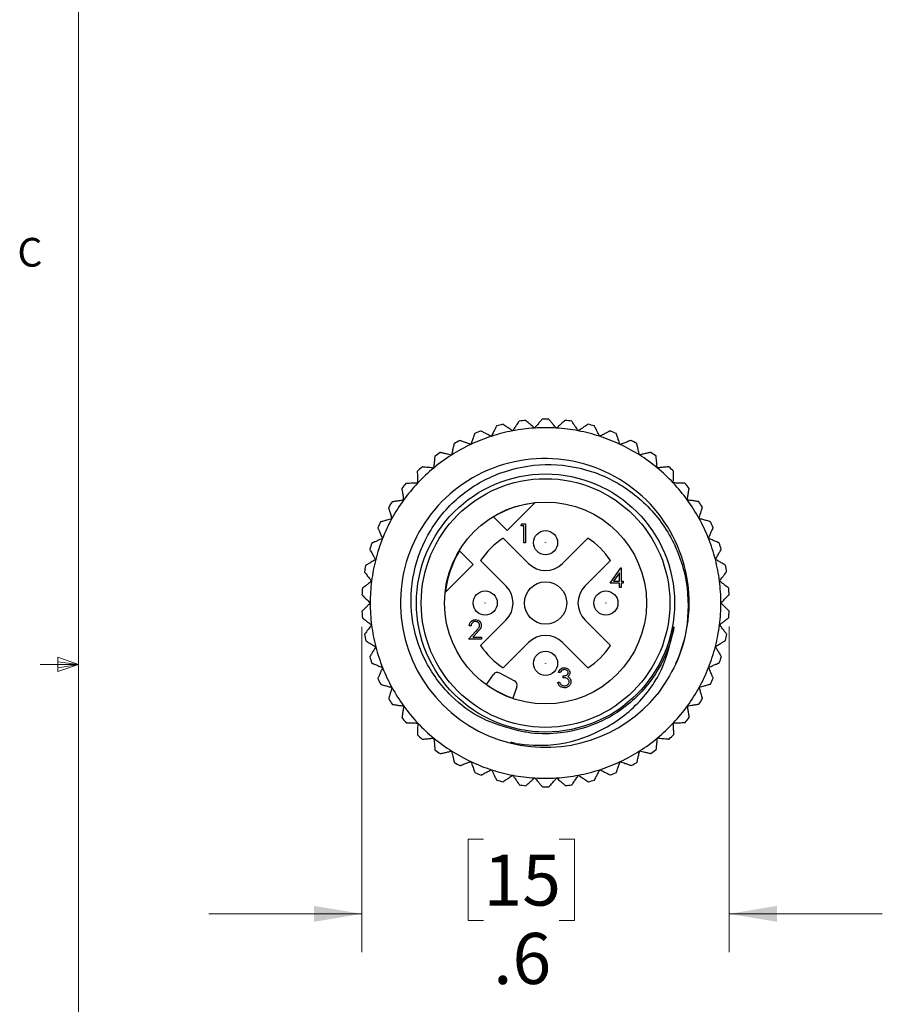
# Model space of a CAD drawing. Units: inches. Extents: x 0.4 to 16.6, y 0.2 to 10.8.
# Drawn here: x 0.4 to 3.3, y 4.4 to 7.6 of the extents above; entities that cross this region are included whole.
import ezdxf

# ---------------------------------------------------------------- set-up
doc = ezdxf.new("R2010")
doc.units = ezdxf.units.IN
doc.header["$MEASUREMENT"] = 0
doc.styles.add('SLDTEXTSTYLE0', font='TXT', dxfattribs={"width": 0.75})
doc.dimstyles.new('SLDDIMSTYLE2', dxfattribs={"dimtxt": 0.166667, "dimasz": 0.156, "dimexe": 0, "dimexo": 0.0625, "dimgap": 0.041667, "dimtad": 0, "dimtih": 1, "dimtoh": 1, "dimdec": 1, "dimlfac": 0.5, "dimrnd": 1e-09, "dimzin": 12, "dimdsep": 46, "dimtxsty": 'SLDTEXTSTYLE0', "dimsah": 1, "dimcen": 0.09, "dimadec": 0, "dimazin": 3, "dimtfac": 1, "dimtdec": 1, "dimtmove": 0, "dimatfit": 0, "dimfxl": 0, "dimfrac": 2, "dimtolj": 1, "dimtzin": 12, "dimarcsym": 0})

# ---------------------------------------------------------------- blocks, each defined once
blk = doc.blocks.new('_D_3')
at = {"color": 7, "linetype": 'Continuous', "lineweight": 18}
for p, q in [((1.552, 5.6407), (1.552, 4.5779)), ((2.7508, 5.6415), (2.7508, 4.5779)), ((1.9494, 4.9465), (1.8987, 4.9465)), ((1.8987, 4.9465), (1.8987, 4.6816)), ((2.1957, 4.9465), (2.2464, 4.9465)), ((2.2464, 4.9465), (2.2464, 4.6816)), ((1.552, 4.7029), (1.052, 4.7029)), ((2.7508, 4.7029), (3.2508, 4.7029)), ((1.8987, 4.6816), (1.9494, 4.6816)), ((2.2464, 4.6816), (2.1957, 4.6816))]:
    blk.add_line(p, q, dxfattribs=at)
for points in [[(1.552, 4.7029), (1.396, 4.7289), (1.396, 4.6769)], [(2.7508, 4.7029), (2.9068, 4.6769), (2.9068, 4.7289)]]:
    blk.add_solid(points, dxfattribs=at)
at = {"color": 7, "linetype": 'Continuous', "lineweight": 18, "char_height": 0.16667, "attachment_point": 1, "style": 'SLDTEXTSTYLE0'}
for s, insert in [('15', (1.9494, 4.8965)), ('.6', (1.9803, 4.6405))]:
    blk.add_mtext(s, dxfattribs=dict(at, insert=insert))

msp = doc.modelspace()

# ---------------------------------------------------------------- linework, layer by layer
at = {"color": 7, "linetype": 'Continuous', "lineweight": 18}
for p, q in [((0.6263, 10.6421), (0.6263, 0.3921)), ((0.5591, 5.5411), (0.5591, 5.4945)), ((0.6263, 5.5171), (0.5591, 5.5411)), ((0.6263, 5.5171), (0.5013, 5.5171)), ((0.6263, 5.5171), (0.5591, 5.5261)), ((0.6263, 5.5171), (0.5591, 5.5068)), ((0.6263, 5.5171), (0.5591, 5.4945))]:
    msp.add_line(p, q, dxfattribs=at)
at = {"color": 7, "linetype": 'Continuous', "lineweight": 25}
for p, q in [((2.1163, 6.0449), (2.0261, 5.9547)), ((2.0261, 5.9547), (1.9814, 5.9994)), ((2.0711, 5.9702), (2.0748, 5.9766)), ((2.0808, 5.9702), (2.0711, 5.9702)), ((2.0748, 5.9766), (2.0864, 5.9766)), ((2.0808, 5.9141), (2.0808, 5.9702)), ((2.0864, 5.9766), (2.0864, 5.9141)), ((2.0962, 5.8467), (2.0131, 5.9299)), ((2.2897, 5.9299), (2.2065, 5.8467)), ((1.87, 5.8881), (1.9148, 5.8433)), ((2.0864, 5.9141), (2.0808, 5.9141)), ((1.9395, 5.8564), (2.0227, 5.7732)), ((2.2801, 5.7732), (2.3632, 5.8564)), ((1.9148, 5.8433), (1.8245, 5.7531)), ((2.3628, 5.7829), (2.3969, 5.8326)), ((2.3969, 5.8326), (2.3981, 5.8326)), ((2.3981, 5.8326), (2.3981, 5.7893)), ((2.3925, 5.8165), (2.3738, 5.7893)), ((2.3738, 5.7893), (2.3925, 5.7893)), ((2.3925, 5.7893), (2.3925, 5.8165)), ((2.3981, 5.7893), (2.4053, 5.7893)), ((2.4053, 5.7893), (2.4053, 5.7829)), ((2.3925, 5.7829), (2.3628, 5.7829)), ((2.3925, 5.7685), (2.3925, 5.7829)), ((2.3981, 5.7685), (2.3925, 5.7685)), ((2.4053, 5.7829), (2.3981, 5.7829)), ((2.3981, 5.7829), (2.3981, 5.7685)), ((2.0227, 5.6629), (1.9395, 5.5797)), ((2.3632, 5.5797), (2.2801, 5.6629)), ((1.9081, 5.6431), (1.9025, 5.6431)), ((1.9001, 5.5998), (1.9243, 5.6257)), ((1.9425, 5.5998), (1.9001, 5.5998)), ((1.9291, 5.6229), (1.9135, 5.6063)), ((1.9135, 5.6063), (1.9425, 5.6063)), ((1.9425, 5.6063), (1.9425, 5.5998)), ((2.0131, 5.5062), (2.0962, 5.5894)), ((2.2065, 5.5894), (2.2897, 5.5062)), ((1.9583, 5.452), (1.9812, 5.4846)), ((2.0013, 5.4895), (2.0502, 5.4641)), ((2.1998, 5.4908), (2.1942, 5.4908)), ((2.2094, 5.474), (2.2094, 5.4804)), ((2.0578, 5.4447), (2.0442, 5.4073)), ((2.1918, 5.4595), (2.1974, 5.4595)), ((2.0368, 5.2645), (2.0517, 5.2602))]:
    msp.add_line(p, q, dxfattribs=at)
for centre, radius in [((2.1514, 5.718), 0.4214), ((2.1514, 5.718), 0.406), ((2.1514, 5.718), 0.3297), ((2.1514, 5.915), 0.0394), ((2.1514, 5.915), 0.000236), ((1.9544, 5.718), 0.0394), ((2.1514, 5.718), 0.069), ((2.3484, 5.718), 0.0394), ((1.9544, 5.718), 0.000236), ((2.3484, 5.718), 0.000236), ((2.1514, 5.521), 0.0394), ((2.1514, 5.521), 0.000236)]:
    msp.add_circle(centre, radius, dxfattribs=at)
for centre, radius, start, end in [((2.1514, 5.718), 0.6, 96.2085, 98.2591), ((2.1514, 5.718), 0.6, 89.0085, 91.0591), ((2.1514, 5.718), 0.6, 81.8085, 83.8591), ((2.1514, 5.718), 0.6, 110.6085, 112.6591), ((2.1514, 5.718), 0.5724, 100.8338, 108.0338), ((2.1514, 5.718), 0.6, 103.4085, 105.4591), ((2.1514, 5.718), 0.5724, 93.6338, 100.8338), ((2.1514, 5.718), 0.5724, 86.4338, 93.6338), ((2.1514, 5.718), 0.5724, 79.2338, 86.4338), ((2.1514, 5.718), 0.5724, 72.0338, 79.2338), ((2.1514, 5.718), 0.6, 74.6085, 76.6591), ((2.1514, 5.718), 0.6, 67.4085, 69.4591), ((2.1514, 5.718), 0.6, 117.8085, 119.8591), ((2.1514, 5.718), 0.5724, 108.0338, 115.2338), ((2.1514, 5.718), 0.5724, 64.8338, 72.0338), ((2.1514, 5.718), 0.6, 60.2085, 62.2591), ((2.1514, 5.718), 0.6, 125.0085, 127.0591), ((2.1514, 5.718), 0.5724, 115.2338, 122.4338), ((2.1514, 5.718), 0.5724, 57.6338, 64.8338), ((2.1514, 5.718), 0.6, 53.0085, 55.0591), ((2.1491, 5.7186), 0.4713, 335.0741, 256.0095), ((2.1514, 5.718), 0.5724, 122.4338, 129.6338), ((2.1514, 5.718), 0.5724, 50.4338, 57.6338), ((2.1514, 5.718), 0.6, 132.2085, 134.2591), ((2.1514, 5.718), 0.5724, 129.6338, 136.8338), ((2.1514, 5.718), 0.5724, 43.2338, 50.4338), ((2.1514, 5.718), 0.6, 45.8085, 47.8591), ((2.1514, 5.718), 0.5724, 136.8338, 144.0338), ((2.1514, 5.718), 0.5724, 36.0338, 43.2338), ((2.1514, 5.718), 0.6, 139.4085, 141.4591), ((2.1514, 5.718), 0.6, 38.6085, 40.6591), ((2.1514, 5.718), 0.6, 146.6085, 148.6591), ((2.1514, 5.718), 0.5724, 144.0338, 151.2338), ((2.1514, 5.718), 0.5724, 28.8338, 36.0338), ((2.1514, 5.718), 0.6, 31.4085, 33.4591), ((2.1514, 5.718), 0.3287, 96.1182, 121.1417), ((2.1514, 5.718), 0.6, 153.8085, 155.8591), ((2.1514, 5.718), 0.5724, 151.2338, 158.4338), ((2.1514, 5.718), 0.5724, 21.6338, 28.8338), ((2.1514, 5.718), 0.6, 24.2085, 26.2591), ((2.1514, 5.718), 0.5724, 158.4338, 165.6338), ((2.1514, 5.718), 0.253, 123.1393, 146.8607), ((2.1514, 5.718), 0.253, 33.1393, 56.8607), ((2.1514, 5.718), 0.5724, 14.4338, 21.6338), ((2.1514, 5.718), 0.6, 161.0085, 163.0591), ((2.1514, 5.718), 0.3287, 148.8583, 173.8818), ((2.1514, 5.718), 0.6, 17.0085, 19.0591), ((2.1514, 5.718), 0.5724, 165.6338, 172.8338), ((2.1514, 5.718), 0.5724, 7.2338, 14.4338), ((2.1514, 5.718), 0.6, 168.2085, 170.2591), ((2.1514, 5.9019), 0.078, 225, 315), ((2.1514, 5.718), 0.6, 9.8085, 11.8591), ((2.1514, 5.718), 0.5724, 172.8338, 180.0338), ((2.1514, 5.718), 0.5724, 0.0338, 7.2338), ((2.1514, 5.718), 0.6, 175.4085, 177.4591), ((1.9675, 5.718), 0.078, 315, 45), ((2.3352, 5.718), 0.078, 135, 225), ((2.1514, 5.718), 0.6, 2.6085, 4.6591), ((2.1514, 5.718), 0.5724, 180.0338, 187.2338), ((2.1514, 5.718), 0.5724, 352.8338, 0.0338), ((2.1514, 5.718), 0.6, 355.4085, 357.4591), ((2.1514, 5.718), 0.6, 182.6085, 184.6591), ((2.1514, 5.718), 0.5724, 187.2338, 194.4338), ((2.1514, 5.718), 0.5724, 345.6338, 352.8338), ((2.1514, 5.718), 0.6, 189.8085, 191.8591), ((2.1514, 5.5342), 0.078, 45, 135), ((2.1514, 5.718), 0.6, 348.2085, 350.2591), ((2.1514, 5.718), 0.5724, 194.4338, 201.6338), ((2.1514, 5.718), 0.253, 213.1393, 236.8607), ((2.1514, 5.718), 0.253, 303.1393, 326.8607), ((2.1514, 5.718), 0.5724, 338.4338, 345.6338), ((2.1514, 5.718), 0.6, 197.0085, 199.0591), ((2.1514, 5.718), 0.6, 341.0085, 343.0591), ((2.1514, 5.718), 0.5724, 201.6338, 208.8338), ((2.1514, 5.718), 0.5724, 331.2338, 338.4338), ((2.1514, 5.718), 0.6, 204.2085, 206.2591), ((1.9941, 5.4755), 0.0157, 62.5, 145), ((2.1514, 5.718), 0.6, 333.8085, 335.8591), ((2.1514, 5.718), 0.5724, 208.8338, 216.0338), ((2.1514, 5.718), 0.3287, 234.0367, 250.9633), ((2.043, 5.4501), 0.0157, 340, 62.5), ((2.1514, 5.718), 0.5724, 324.0338, 331.2338), ((2.1514, 5.718), 0.6, 211.4085, 213.4591), ((2.1514, 5.718), 0.4714, 255.7251, 320.671), ((2.1514, 5.718), 0.6, 326.6085, 328.6591), ((2.1514, 5.718), 0.5724, 216.0338, 223.2338), ((2.1514, 5.718), 0.5724, 316.8338, 324.0338), ((2.1514, 5.718), 0.6, 218.6085, 220.6591), ((2.1514, 5.718), 0.6, 319.4085, 321.4591), ((2.1514, 5.718), 0.5724, 223.2338, 230.4338), ((2.1514, 5.718), 0.5724, 309.6338, 316.8338), ((2.1514, 5.718), 0.6, 225.8085, 227.8591), ((2.1514, 5.718), 0.5724, 230.4338, 237.6338), ((2.1514, 5.718), 0.5724, 302.4338, 309.6338), ((2.1514, 5.718), 0.6, 312.2085, 314.2591), ((2.1514, 5.718), 0.6, 233.0085, 235.0591), ((2.1514, 5.718), 0.5724, 237.6338, 244.8338), ((2.1514, 5.718), 0.5724, 295.2338, 302.4338), ((2.1514, 5.718), 0.6, 305.0085, 307.0591), ((2.1514, 5.718), 0.6, 240.2085, 242.2591), ((2.1514, 5.718), 0.5724, 244.8338, 252.0338), ((2.1514, 5.718), 0.5724, 288.0338, 295.2338), ((2.1514, 5.718), 0.6, 297.8085, 299.8591), ((2.1514, 5.718), 0.6, 247.4085, 249.4591), ((2.1514, 5.718), 0.5724, 252.0338, 259.2338), ((2.1514, 5.718), 0.5724, 259.2338, 266.4338), ((2.1514, 5.718), 0.5724, 266.4338, 273.6338), ((2.1514, 5.718), 0.5724, 273.6338, 280.8338), ((2.1514, 5.718), 0.5724, 280.8338, 288.0338), ((2.1514, 5.718), 0.6, 290.6085, 292.6591), ((2.1514, 5.718), 0.6, 254.6085, 256.6591), ((2.1514, 5.718), 0.6, 261.8085, 263.8591), ((2.1514, 5.718), 0.6, 269.0085, 271.0591), ((2.1514, 5.718), 0.6, 276.2085, 278.2591), ((2.1514, 5.718), 0.6, 283.4085, 285.4591)]:
    msp.add_arc(centre, radius, start, end, dxfattribs=at)
for points, knots in [([(2.0652, 6.3118), (2.065, 6.3116), (2.0647, 6.3111), (2.0622, 6.3074), (2.0577, 6.3008), (2.0512, 6.2912), (2.0462, 6.2839), (2.0438, 6.2803)], [0, 0, 0, 0, 0.144583, 0.288895, 0.485052, 0.750296, 1, 1, 1, 1]), ([(2.1151, 6.2893), (2.1107, 6.2932), (2.1033, 6.2998), (2.0945, 6.3075), (2.0894, 6.312), (2.0869, 6.3142), (2.0866, 6.3144), (2.0865, 6.3145)], [0, 0, 0, 0, 0.337427, 0.571306, 0.75081, 0.897165, 1, 1, 1, 1]), ([(2.1403, 6.3179), (2.1401, 6.3177), (2.1397, 6.3173), (2.1368, 6.314), (2.1315, 6.308), (2.1238, 6.2993), (2.118, 6.2926), (2.1151, 6.2893)], [0, 0, 0, 0, 0.144583, 0.288895, 0.485052, 0.750296, 1, 1, 1, 1]), ([(2.187, 6.2894), (2.1831, 6.2938), (2.1765, 6.3012), (2.1688, 6.31), (2.1643, 6.3151), (2.1621, 6.3176), (2.1619, 6.3179), (2.1618, 6.318)], [0, 0, 0, 0, 0.337427, 0.571306, 0.75081, 0.897165, 1, 1, 1, 1]), ([(2.2156, 6.3146), (2.2154, 6.3144), (2.2149, 6.3141), (2.2116, 6.3111), (2.2056, 6.3058), (2.1969, 6.2981), (2.1902, 6.2922), (2.187, 6.2894)], [0, 0, 0, 0, 0.144583, 0.288895, 0.485052, 0.750296, 1, 1, 1, 1]), ([(2.2583, 6.2804), (2.255, 6.2853), (2.2494, 6.2935), (2.2429, 6.3031), (2.239, 6.3088), (2.2371, 6.3115), (2.2369, 6.3118), (2.2369, 6.3119)], [0, 0, 0, 0, 0.3374266, 0.5713056, 0.7508097, 0.8971651, 1, 1, 1, 1]), ([(1.9202, 6.2717), (1.9201, 6.2715), (1.92, 6.271), (1.9184, 6.2667), (1.9157, 6.2592), (1.9118, 6.2483), (1.9088, 6.2399), (1.9073, 6.2359)], [0, 0, 0, 0, 0.144583, 0.288895, 0.485052, 0.750296, 1, 1, 1, 1]), ([(1.9742, 6.2624), (1.9689, 6.265), (1.9601, 6.2695), (1.9497, 6.2748), (1.9436, 6.2779), (1.9406, 6.2794), (1.9403, 6.2796), (1.9402, 6.2797)], [0, 0, 0, 0, 0.337427, 0.571306, 0.75081, 0.897165, 1, 1, 1, 1]), ([(1.9915, 6.2963), (1.9913, 6.2961), (1.9911, 6.2956), (1.989, 6.2916), (1.9854, 6.2845), (1.9802, 6.2742), (1.9761, 6.2662), (1.9742, 6.2624)], [0, 0, 0, 0, 0.144583, 0.288895, 0.485052, 0.750296, 1, 1, 1, 1]), ([(2.0438, 6.2803), (2.0389, 6.2836), (2.0307, 6.2892), (2.021, 6.2957), (2.0154, 6.2996), (2.0126, 6.3014), (2.0124, 6.3016), (2.0122, 6.3017)], [0, 0, 0, 0, 0.3374266, 0.5713056, 0.7508097, 0.8971651, 1, 1, 1, 1]), ([(2.2898, 6.3019), (2.2896, 6.3017), (2.2891, 6.3014), (2.2854, 6.2989), (2.2788, 6.2944), (2.2692, 6.2879), (2.2619, 6.2828), (2.2583, 6.2804)], [0, 0, 0, 0, 0.144583, 0.288895, 0.485052, 0.750296, 1, 1, 1, 1]), ([(2.328, 6.2626), (2.3253, 6.2678), (2.3208, 6.2766), (2.3155, 6.2871), (2.3124, 6.2931), (2.3108, 6.2961), (2.3107, 6.2964), (2.3106, 6.2965)], [0, 0, 0, 0, 0.3374266, 0.5713056, 0.7508097, 0.8971651, 1, 1, 1, 1]), ([(2.3619, 6.2799), (2.3617, 6.2798), (2.3612, 6.2795), (2.3572, 6.2775), (2.3501, 6.2739), (2.3397, 6.2686), (2.3318, 6.2645), (2.328, 6.2626)], [0, 0, 0, 0, 0.144583, 0.288895, 0.485052, 0.750296, 1, 1, 1, 1]), ([(2.3948, 6.2362), (2.3928, 6.2417), (2.3895, 6.251), (2.3855, 6.262), (2.3832, 6.2684), (2.382, 6.2716), (2.3819, 6.2719), (2.3819, 6.272)], [0, 0, 0, 0, 0.337427, 0.571306, 0.75081, 0.897165, 1, 1, 1, 1]), ([(1.8527, 6.2384), (1.8526, 6.2381), (1.8525, 6.2376), (1.8515, 6.2332), (1.8498, 6.2254), (1.8472, 6.2141), (1.8453, 6.2054), (1.8444, 6.2012)], [0, 0, 0, 0, 0.1445828, 0.2888946, 0.4850521, 0.7502964, 1, 1, 1, 1]), ([(1.9073, 6.2359), (1.9018, 6.2378), (1.8925, 6.2412), (1.8815, 6.2452), (1.8751, 6.2475), (1.8719, 6.2486), (1.8716, 6.2487), (1.8715, 6.2488)], [0, 0, 0, 0, 0.337427, 0.571306, 0.75081, 0.897165, 1, 1, 1, 1]), ([(2.4307, 6.2491), (2.4304, 6.249), (2.4299, 6.2488), (2.4257, 6.2473), (2.4182, 6.2446), (2.4072, 6.2406), (2.3989, 6.2376), (2.3948, 6.2362)], [0, 0, 0, 0, 0.144583, 0.288895, 0.485052, 0.750296, 1, 1, 1, 1]), ([(2.4578, 6.2016), (2.4565, 6.2073), (2.4544, 6.217), (2.4518, 6.2284), (2.4503, 6.235), (2.4496, 6.2383), (2.4495, 6.2386), (2.4495, 6.2388)], [0, 0, 0, 0, 0.3374266, 0.5713056, 0.7508097, 0.8971651, 1, 1, 1, 1]), ([(1.8444, 6.2012), (1.8386, 6.2025), (1.829, 6.2046), (1.8175, 6.2072), (1.8109, 6.2087), (1.8076, 6.2094), (1.8073, 6.2095), (1.8072, 6.2095)], [0, 0, 0, 0, 0.3374266, 0.5713056, 0.7508097, 0.8971651, 1, 1, 1, 1]), ([(2.495, 6.2099), (2.4948, 6.2098), (2.4942, 6.2097), (2.4898, 6.2087), (2.482, 6.207), (2.4707, 6.2045), (2.462, 6.2025), (2.4578, 6.2016)], [0, 0, 0, 0, 0.144583, 0.288895, 0.485052, 0.750296, 1, 1, 1, 1]), ([(1.7898, 6.1969), (1.7898, 6.1966), (1.7897, 6.196), (1.7893, 6.1916), (1.7886, 6.1836), (1.7875, 6.1721), (1.7866, 6.1632), (1.7862, 6.1589)], [0, 0, 0, 0, 0.144583, 0.288895, 0.485052, 0.750296, 1, 1, 1, 1]), ([(2.516, 6.1593), (2.5155, 6.1652), (2.5145, 6.175), (2.5134, 6.1867), (2.5128, 6.1935), (2.5124, 6.1968), (2.5124, 6.1971), (2.5124, 6.1973)], [0, 0, 0, 0, 0.337427, 0.571306, 0.75081, 0.897165, 1, 1, 1, 1]), ([(2.063, 5.3002), (2.0226, 5.3116), (1.9417, 5.3344), (1.8339, 5.415), (1.7505, 5.5286), (1.7079, 5.6708), (1.7142, 5.8198), (1.7693, 5.9596), (1.8683, 6.074), (2.0002, 6.1499), (2.1506, 6.1788), (2.3032, 6.1561), (2.4404, 6.0839), (2.5473, 5.9702), (2.6112, 5.8264), (2.6234, 5.6694), (2.5891, 5.5273), (2.5379, 5.4516), (2.516, 5.4193)], [0, 0, 0, 0, 0.0538963, 0.10777, 0.1704362, 0.2331026, 0.2957518, 0.3597096, 0.4236676, 0.4875961, 0.5526948, 0.6179444, 0.6831721, 0.7493914, 0.8159326, 0.8824585, 0.9497999, 1, 1, 1, 1]), ([(1.7326, 6.1478), (1.7326, 6.1475), (1.7327, 6.1469), (1.7328, 6.1425), (1.7331, 6.1345), (1.7334, 6.1229), (1.7337, 6.114), (1.7339, 6.1097)], [0, 0, 0, 0, 0.144583, 0.288895, 0.485052, 0.750296, 1, 1, 1, 1]), ([(1.7862, 6.1589), (1.7804, 6.1595), (1.7705, 6.1604), (1.7589, 6.1615), (1.7521, 6.1621), (1.7488, 6.1624), (1.7484, 6.1625), (1.7483, 6.1625)], [0, 0, 0, 0, 0.337427, 0.571306, 0.75081, 0.897165, 1, 1, 1, 1]), ([(2.554, 6.1629), (2.5537, 6.1629), (2.5531, 6.1629), (2.5487, 6.1624), (2.5407, 6.1617), (2.5292, 6.1606), (2.5203, 6.1597), (2.516, 6.1593)], [0, 0, 0, 0, 0.144583, 0.288895, 0.485052, 0.750296, 1, 1, 1, 1]), ([(2.5684, 6.1102), (2.5686, 6.116), (2.5689, 6.1259), (2.5693, 6.1376), (2.5695, 6.1444), (2.5696, 6.1478), (2.5696, 6.1481), (2.5696, 6.1483)], [0, 0, 0, 0, 0.337427, 0.571306, 0.75081, 0.897165, 1, 1, 1, 1]), ([(1.7339, 6.1097), (1.728, 6.1095), (1.7181, 6.1092), (1.7064, 6.1088), (1.6996, 6.1086), (1.6962, 6.1085), (1.6959, 6.1085), (1.6958, 6.1084)], [0, 0, 0, 0, 0.337427, 0.571306, 0.75081, 0.897165, 1, 1, 1, 1]), ([(2.6065, 6.109), (2.6063, 6.109), (2.6057, 6.109), (2.6012, 6.1091), (2.5933, 6.1094), (2.5817, 6.1098), (2.5728, 6.11), (2.5684, 6.1102)], [0, 0, 0, 0, 0.144583, 0.288895, 0.485052, 0.750296, 1, 1, 1, 1]), ([(1.6821, 6.0919), (1.6821, 6.0916), (1.6822, 6.0911), (1.6829, 6.0867), (1.6842, 6.0788), (1.686, 6.0673), (1.6874, 6.0585), (1.6881, 6.0542)], [0, 0, 0, 0, 0.144583, 0.288895, 0.485052, 0.750296, 1, 1, 1, 1]), ([(2.6143, 6.0548), (2.6152, 6.0606), (2.6168, 6.0704), (2.6186, 6.0819), (2.6196, 6.0887), (2.6202, 6.092), (2.6202, 6.0923), (2.6202, 6.0924)], [0, 0, 0, 0, 0.337427, 0.571306, 0.75081, 0.897165, 1, 1, 1, 1]), ([(1.6881, 6.0542), (1.6823, 6.0533), (1.6725, 6.0518), (1.6609, 6.0499), (1.6542, 6.0489), (1.6509, 6.0483), (1.6506, 6.0483), (1.6504, 6.0483)], [0, 0, 0, 0, 0.3374266, 0.5713056, 0.7508097, 0.8971651, 1, 1, 1, 1]), ([(2.6519, 6.0489), (2.6517, 6.0489), (2.6511, 6.049), (2.6467, 6.0497), (2.6388, 6.0509), (2.6274, 6.0527), (2.6186, 6.0541), (2.6143, 6.0548)], [0, 0, 0, 0, 0.144583, 0.288895, 0.485052, 0.750296, 1, 1, 1, 1]), ([(1.6389, 6.0301), (1.639, 6.0299), (1.6392, 6.0293), (1.6404, 6.025), (1.6426, 6.0174), (1.6459, 6.0062), (1.6484, 5.9977), (1.6496, 5.9935)], [0, 0, 0, 0, 0.144583, 0.288895, 0.485052, 0.750296, 1, 1, 1, 1]), ([(2.6529, 5.9941), (2.6545, 5.9997), (2.6572, 6.0093), (2.6605, 6.0205), (2.6624, 6.0271), (2.6633, 6.0303), (2.6634, 6.0306), (2.6635, 6.0307)], [0, 0, 0, 0, 0.337427, 0.571306, 0.75081, 0.897165, 1, 1, 1, 1]), ([(1.6496, 5.9935), (1.644, 5.9919), (1.6344, 5.9891), (1.6232, 5.9858), (1.6166, 5.9839), (1.6134, 5.983), (1.6131, 5.9829), (1.613, 5.9829)], [0, 0, 0, 0, 0.337427, 0.571306, 0.75081, 0.897165, 1, 1, 1, 1]), ([(2.6895, 5.9835), (2.6892, 5.9836), (2.6887, 5.9837), (2.6844, 5.985), (2.6767, 5.9872), (2.6656, 5.9904), (2.657, 5.9929), (2.6529, 5.9941)], [0, 0, 0, 0, 0.144583, 0.288895, 0.485052, 0.750296, 1, 1, 1, 1]), ([(1.6039, 5.9634), (1.604, 5.9632), (1.6042, 5.9627), (1.606, 5.9586), (1.6091, 5.9512), (1.6138, 5.9406), (1.6173, 5.9324), (1.619, 5.9285)], [0, 0, 0, 0, 0.144583, 0.288895, 0.485052, 0.750296, 1, 1, 1, 1]), ([(2.6835, 5.9291), (2.6858, 5.9345), (2.6898, 5.9436), (2.6944, 5.9543), (2.6971, 5.9606), (2.6984, 5.9636), (2.6986, 5.964), (2.6986, 5.9641)], [0, 0, 0, 0, 0.337427, 0.571306, 0.75081, 0.897165, 1, 1, 1, 1]), ([(1.619, 5.9285), (1.6136, 5.9261), (1.6045, 5.9222), (1.5938, 5.9175), (1.5875, 5.9148), (1.5845, 5.9135), (1.5842, 5.9134), (1.584, 5.9133)], [0, 0, 0, 0, 0.337427, 0.571306, 0.75081, 0.897165, 1, 1, 1, 1]), ([(2.7185, 5.914), (2.7182, 5.9141), (2.7177, 5.9143), (2.7136, 5.9161), (2.7063, 5.9192), (2.6956, 5.9238), (2.6875, 5.9274), (2.6835, 5.9291)], [0, 0, 0, 0, 0.144583, 0.288895, 0.485052, 0.750296, 1, 1, 1, 1]), ([(1.5774, 5.8929), (1.5776, 5.8926), (1.5778, 5.8922), (1.5801, 5.8883), (1.5842, 5.8814), (1.5901, 5.8715), (1.5946, 5.8638), (1.5968, 5.8601)], [0, 0, 0, 0, 0.1445828, 0.2888946, 0.4850521, 0.7502964, 1, 1, 1, 1]), ([(2.7058, 5.8607), (2.7087, 5.8658), (2.7138, 5.8743), (2.7197, 5.8844), (2.7232, 5.8903), (2.7249, 5.8931), (2.7251, 5.8934), (2.7251, 5.8936)], [0, 0, 0, 0, 0.337427, 0.571306, 0.75081, 0.897165, 1, 1, 1, 1]), ([(1.5968, 5.8601), (1.5918, 5.8571), (1.5833, 5.852), (1.5732, 5.8461), (1.5673, 5.8426), (1.5645, 5.8409), (1.5642, 5.8407), (1.564, 5.8407)], [0, 0, 0, 0, 0.337427, 0.571306, 0.75081, 0.897165, 1, 1, 1, 1]), ([(2.7386, 5.8414), (2.7383, 5.8415), (2.7379, 5.8418), (2.734, 5.8441), (2.7271, 5.8481), (2.7171, 5.854), (2.7095, 5.8585), (2.7058, 5.8607)], [0, 0, 0, 0, 0.144583, 0.288895, 0.485052, 0.750296, 1, 1, 1, 1]), ([(2.7193, 5.7901), (2.7229, 5.7948), (2.7289, 5.8026), (2.7361, 5.8119), (2.7403, 5.8173), (2.7423, 5.8199), (2.7425, 5.8202), (2.7426, 5.8203)], [0, 0, 0, 0, 0.337427, 0.571306, 0.75081, 0.897165, 1, 1, 1, 1]), ([(1.5834, 5.7895), (1.5788, 5.7859), (1.5709, 5.7798), (1.5617, 5.7726), (1.5563, 5.7684), (1.5537, 5.7664), (1.5534, 5.7662), (1.5533, 5.7661)], [0, 0, 0, 0, 0.337427, 0.571306, 0.75081, 0.897165, 1, 1, 1, 1]), ([(1.56, 5.8196), (1.5602, 5.8193), (1.5605, 5.8189), (1.5633, 5.8154), (1.5682, 5.8091), (1.5753, 5.7999), (1.5808, 5.7929), (1.5834, 5.7895)], [0, 0, 0, 0, 0.144583, 0.288895, 0.485052, 0.750296, 1, 1, 1, 1]), ([(2.7494, 5.7668), (2.7492, 5.767), (2.7487, 5.7673), (2.7452, 5.77), (2.7389, 5.7749), (2.7297, 5.782), (2.7227, 5.7875), (2.7193, 5.7901)], [0, 0, 0, 0, 0.144583, 0.288895, 0.485052, 0.750296, 1, 1, 1, 1]), ([(1.552, 5.7446), (1.5522, 5.7445), (1.5526, 5.7441), (1.5557, 5.7409), (1.5614, 5.7353), (1.5696, 5.7271), (1.5759, 5.7208), (1.5789, 5.7177)], [0, 0, 0, 0, 0.144583, 0.288895, 0.485052, 0.750296, 1, 1, 1, 1]), ([(2.7238, 5.7184), (2.728, 5.7225), (2.735, 5.7296), (2.7432, 5.7378), (2.7481, 5.7427), (2.7504, 5.745), (2.7507, 5.7453), (2.7508, 5.7454)], [0, 0, 0, 0, 0.337427, 0.571306, 0.75081, 0.897165, 1, 1, 1, 1]), ([(1.5789, 5.7177), (1.5779, 5.7167), (1.5759, 5.7147), (1.5728, 5.7116), (1.5698, 5.7085), (1.5671, 5.7058), (1.5648, 5.7035), (1.5629, 5.7016), (1.561, 5.6997), (1.5594, 5.6981), (1.558, 5.6967), (1.5568, 5.6955), (1.5557, 5.6944), (1.5548, 5.6935), (1.5538, 5.6925), (1.553, 5.6918), (1.5524, 5.6912), (1.5521, 5.6908), (1.552, 5.6908), (1.552, 5.6907)], [0, 0, 0, 0, 0.082921, 0.166377, 0.251659, 0.33765, 0.39528, 0.453199, 0.512138, 0.571493, 0.615692, 0.660128, 0.705402, 0.751014, 0.787014, 0.860121, 0.897356, 0.94825, 1, 1, 1, 1]), ([(2.7508, 5.6915), (2.7506, 5.6916), (2.7502, 5.692), (2.747, 5.6952), (2.7414, 5.7008), (2.7332, 5.709), (2.7269, 5.7153), (2.7238, 5.7184)], [0, 0, 0, 0, 0.144583, 0.288895, 0.485052, 0.750296, 1, 1, 1, 1]), ([(1.5534, 5.6693), (1.5534, 5.6693), (1.5534, 5.6693), (1.5538, 5.669), (1.5544, 5.6685), (1.5552, 5.6679), (1.5562, 5.6671), (1.5575, 5.6661), (1.5591, 5.6649), (1.5611, 5.6633), (1.5635, 5.6614), (1.5657, 5.6598), (1.5681, 5.6579), (1.5707, 5.6559), (1.5733, 5.6539), (1.5758, 5.6519), (1.5784, 5.65), (1.5809, 5.648), (1.5826, 5.6466), (1.5835, 5.646)], [0, 0, 0, 0, 0.035455, 0.107779, 0.144727, 0.180247, 0.252375, 0.289011, 0.337204, 0.435297, 0.485205, 0.550382, 0.616061, 0.683127, 0.750596, 0.812335, 0.874326, 0.937048, 1, 1, 1, 1]), ([(1.9025, 5.6431), (1.9028, 5.6462), (1.9036, 5.6522), (1.9089, 5.6592), (1.9157, 5.6633), (1.9205, 5.6637), (1.9229, 5.6639)], [0, 0, 0, 0, 0.280029, 0.559515, 0.779668, 1, 1, 1, 1]), ([(1.9229, 5.6639), (1.9256, 5.6637), (1.9312, 5.6632), (1.9374, 5.6581), (1.9411, 5.6519), (1.9415, 5.6475), (1.9417, 5.6454)], [0, 0, 0, 0, 0.27989, 0.559224, 0.779582, 1, 1, 1, 1]), ([(2.7194, 5.6466), (2.724, 5.6502), (2.7318, 5.6563), (2.7411, 5.6635), (2.7464, 5.6677), (2.7491, 5.6697), (2.7493, 5.6699), (2.7495, 5.67)], [0, 0, 0, 0, 0.337427, 0.571306, 0.75081, 0.897165, 1, 1, 1, 1]), ([(1.5835, 5.646), (1.5799, 5.6413), (1.5738, 5.6335), (1.5667, 5.6242), (1.5625, 5.6188), (1.5604, 5.6162), (1.5602, 5.6159), (1.5602, 5.6158)], [0, 0, 0, 0, 0.337427, 0.571306, 0.75081, 0.897165, 1, 1, 1, 1]), ([(1.9226, 5.6575), (1.9204, 5.6573), (1.9162, 5.6569), (1.9113, 5.653), (1.9087, 5.6481), (1.9083, 5.6448), (1.9081, 5.6431)], [0, 0, 0, 0, 0.279699, 0.558847, 0.779176, 1, 1, 1, 1]), ([(1.9361, 5.6449), (1.9359, 5.6468), (1.9353, 5.6507), (1.9315, 5.6548), (1.9271, 5.6572), (1.9241, 5.6574), (1.9226, 5.6575)], [0, 0, 0, 0, 0.279126, 0.558978, 0.77935, 1, 1, 1, 1]), ([(1.9243, 5.6257), (1.9261, 5.6276), (1.9291, 5.6307), (1.9329, 5.6353), (1.9356, 5.6398), (1.936, 5.6432), (1.9361, 5.6449)], [0, 0, 0, 0, 0.340542, 0.56085, 0.780599, 1, 1, 1, 1]), ([(1.9417, 5.6454), (1.9414, 5.6424), (1.9407, 5.6374), (1.9367, 5.6317), (1.9331, 5.6272), (1.9304, 5.6244), (1.9291, 5.6229)], [0, 0, 0, 0, 0.33837, 0.558748, 0.779361, 1, 1, 1, 1]), ([(2.0351, 5.2612), (2.0764, 5.2565), (2.1693, 5.2459), (2.313, 5.2843), (2.4437, 5.3701), (2.5385, 5.4941), (2.5602, 5.5921), (2.5707, 5.6398)], [0, 0, 0, 0, 0.169292, 0.380804, 0.59233, 0.801855, 1, 1, 1, 1]), ([(2.5707, 5.6398), (2.568, 5.6269), (2.5551, 5.5674), (2.5171, 5.4894), (2.4406, 5.3978), (2.3417, 5.3267), (2.217, 5.2906), (2.1223, 5.2895), (2.0769, 5.2977), (2.063, 5.3002)], [0, 0, 0, 0, 0.058155, 0.269344, 0.373801, 0.584988, 0.796266, 0.937683, 1, 1, 1, 1]), ([(2.7427, 5.6165), (2.7426, 5.6168), (2.7422, 5.6172), (2.7395, 5.6207), (2.7346, 5.627), (2.7275, 5.6362), (2.722, 5.6432), (2.7194, 5.6466)], [0, 0, 0, 0, 0.144583, 0.288895, 0.485052, 0.750296, 1, 1, 1, 1]), ([(2.7059, 5.576), (2.711, 5.579), (2.7195, 5.5841), (2.7296, 5.59), (2.7354, 5.5935), (2.7383, 5.5952), (2.7386, 5.5954), (2.7387, 5.5954)], [0, 0, 0, 0, 0.337427, 0.571306, 0.75081, 0.897165, 1, 1, 1, 1]), ([(1.5642, 5.5947), (1.5644, 5.5946), (1.5649, 5.5943), (1.5688, 5.592), (1.5756, 5.588), (1.5856, 5.5821), (1.5933, 5.5776), (1.597, 5.5754)], [0, 0, 0, 0, 0.144583, 0.288895, 0.485052, 0.750296, 1, 1, 1, 1]), ([(1.597, 5.5754), (1.594, 5.5703), (1.589, 5.5618), (1.583, 5.5517), (1.5796, 5.5458), (1.5779, 5.543), (1.5777, 5.5427), (1.5776, 5.5425)], [0, 0, 0, 0, 0.337427, 0.571306, 0.75081, 0.897165, 1, 1, 1, 1]), ([(2.7253, 5.5432), (2.7252, 5.5435), (2.7249, 5.5439), (2.7226, 5.5478), (2.7186, 5.5547), (2.7127, 5.5646), (2.7081, 5.5723), (2.7059, 5.576)], [0, 0, 0, 0, 0.144583, 0.288895, 0.485052, 0.750296, 1, 1, 1, 1]), ([(1.5843, 5.5221), (1.5845, 5.522), (1.585, 5.5218), (1.5891, 5.52), (1.5965, 5.5169), (1.6071, 5.5123), (1.6153, 5.5087), (1.6193, 5.507)], [0, 0, 0, 0, 0.144583, 0.288895, 0.485052, 0.750296, 1, 1, 1, 1]), ([(1.6193, 5.507), (1.6169, 5.5016), (1.613, 5.4925), (1.6084, 5.4818), (1.6057, 5.4755), (1.6043, 5.4725), (1.6042, 5.4721), (1.6041, 5.472)], [0, 0, 0, 0, 0.3374266, 0.5713056, 0.7508097, 0.8971651, 1, 1, 1, 1]), ([(2.1942, 5.4908), (2.1949, 5.4932), (2.1963, 5.498), (2.2011, 5.5033), (2.2069, 5.5064), (2.2108, 5.5067), (2.2128, 5.5068)], [0, 0, 0, 0, 0.280288, 0.55968, 0.779747, 1, 1, 1, 1]), ([(2.2129, 5.5004), (2.2112, 5.5003), (2.208, 5.5), (2.2028, 5.4969), (2.2009, 5.4931), (2.1998, 5.4908)], [0, 0, 0, 0, 0.280636, 0.560364, 1, 1, 1, 1]), ([(2.2128, 5.5068), (2.2153, 5.5065), (2.2204, 5.506), (2.2264, 5.502), (2.2303, 5.4965), (2.2308, 5.4926), (2.231, 5.4906)], [0, 0, 0, 0, 0.280085, 0.5598683, 0.7800992, 1, 1, 1, 1]), ([(2.2254, 5.4906), (2.2251, 5.4922), (2.2245, 5.4955), (2.2197, 5.4996), (2.2155, 5.5001), (2.2129, 5.5004)], [0, 0, 0, 0, 0.278859, 0.5600742, 1, 1, 1, 1]), ([(2.6837, 5.5076), (2.6891, 5.51), (2.6982, 5.5139), (2.709, 5.5186), (2.7152, 5.5213), (2.7183, 5.5226), (2.7186, 5.5227), (2.7187, 5.5228)], [0, 0, 0, 0, 0.337427, 0.571306, 0.75081, 0.897165, 1, 1, 1, 1]), ([(2.6989, 5.4727), (2.6988, 5.4729), (2.6986, 5.4734), (2.6968, 5.4775), (2.6936, 5.4849), (2.689, 5.4955), (2.6855, 5.5037), (2.6837, 5.5076)], [0, 0, 0, 0, 0.144583, 0.288895, 0.485052, 0.750296, 1, 1, 1, 1]), ([(2.2094, 5.4804), (2.2129, 5.4807), (2.2182, 5.4812), (2.2234, 5.4849), (2.2252, 5.488), (2.2254, 5.4897), (2.2254, 5.4906)], [0, 0, 0, 0, 0.499418, 0.749016, 0.874544, 1, 1, 1, 1]), ([(2.2286, 5.4607), (2.2286, 5.4618), (2.2284, 5.464), (2.2264, 5.468), (2.2206, 5.4733), (2.2139, 5.4737), (2.2094, 5.474)], [0, 0, 0, 0, 0.125587, 0.2511907, 0.500605, 1, 1, 1, 1]), ([(2.231, 5.4906), (2.2309, 5.4891), (2.2307, 5.4862), (2.2285, 5.4815), (2.2255, 5.4791), (2.2237, 5.4777)], [0, 0, 0, 0, 0.280508, 0.560792, 1, 1, 1, 1]), ([(2.2237, 5.4777), (2.2252, 5.477), (2.2278, 5.4756), (2.2297, 5.4734), (2.2305, 5.4724)], [0, 0, 0, 0, 0.559795, 1, 1, 1, 1]), ([(2.2305, 5.4724), (2.2317, 5.4705), (2.2339, 5.4671), (2.2341, 5.463), (2.2343, 5.4613)], [0, 0, 0, 0, 0.559419, 1, 1, 1, 1]), ([(1.6133, 5.4526), (1.6136, 5.4525), (1.6141, 5.4524), (1.6184, 5.4511), (1.6261, 5.4489), (1.6372, 5.4457), (1.6458, 5.4432), (1.6499, 5.442)], [0, 0, 0, 0, 0.144583, 0.288895, 0.485052, 0.750296, 1, 1, 1, 1]), ([(1.6499, 5.442), (1.6483, 5.4364), (1.6455, 5.4268), (1.6423, 5.4156), (1.6404, 5.409), (1.6394, 5.4058), (1.6393, 5.4055), (1.6393, 5.4054)], [0, 0, 0, 0, 0.337427, 0.571306, 0.75081, 0.897165, 1, 1, 1, 1]), ([(2.2126, 5.4411), (2.2098, 5.4414), (2.204, 5.4419), (2.1973, 5.4467), (2.1933, 5.453), (2.1923, 5.4574), (2.1918, 5.4595)], [0, 0, 0, 0, 0.279886, 0.558979, 0.779263, 1, 1, 1, 1]), ([(2.1974, 5.4595), (2.198, 5.4577), (2.199, 5.4545), (2.2013, 5.452), (2.2023, 5.4509)], [0, 0, 0, 0, 0.560694, 1, 1, 1, 1]), ([(2.2023, 5.4509), (2.2041, 5.4498), (2.2073, 5.4478), (2.2111, 5.4476), (2.2127, 5.4475)], [0, 0, 0, 0, 0.558748, 1, 1, 1, 1]), ([(2.2343, 5.4613), (2.2338, 5.4582), (2.2329, 5.4521), (2.227, 5.4453), (2.2199, 5.4417), (2.2151, 5.4413), (2.2126, 5.4411)], [0, 0, 0, 0, 0.279304, 0.558838, 0.779277, 1, 1, 1, 1]), ([(2.2127, 5.4475), (2.2149, 5.4477), (2.2192, 5.448), (2.2245, 5.4512), (2.228, 5.4557), (2.2284, 5.459), (2.2286, 5.4607)], [0, 0, 0, 0, 0.280599, 0.560151, 0.780303, 1, 1, 1, 1]), ([(2.6532, 5.4426), (2.6588, 5.4442), (2.6683, 5.447), (2.6796, 5.4503), (2.6861, 5.4522), (2.6893, 5.4531), (2.6896, 5.4532), (2.6898, 5.4532)], [0, 0, 0, 0, 0.337427, 0.571306, 0.75081, 0.897165, 1, 1, 1, 1]), ([(2.6638, 5.406), (2.6638, 5.4062), (2.6636, 5.4068), (2.6624, 5.4111), (2.6601, 5.4187), (2.6569, 5.4299), (2.6544, 5.4384), (2.6532, 5.4426)], [0, 0, 0, 0, 0.1445828, 0.2888946, 0.4850521, 0.7502964, 1, 1, 1, 1]), ([(1.6508, 5.3872), (1.6511, 5.3872), (1.6516, 5.3871), (1.6561, 5.3864), (1.6639, 5.3852), (1.6754, 5.3834), (1.6842, 5.382), (1.6885, 5.3813)], [0, 0, 0, 0, 0.144583, 0.288895, 0.485052, 0.750296, 1, 1, 1, 1]), ([(1.6885, 5.3813), (1.6876, 5.3755), (1.686, 5.3657), (1.6842, 5.3542), (1.6831, 5.3474), (1.6826, 5.3441), (1.6825, 5.3438), (1.6825, 5.3437)], [0, 0, 0, 0, 0.337427, 0.571306, 0.75081, 0.897165, 1, 1, 1, 1]), ([(2.6147, 5.3819), (2.6205, 5.3828), (2.6303, 5.3843), (2.6418, 5.3862), (2.6486, 5.3872), (2.6519, 5.3878), (2.6522, 5.3878), (2.6523, 5.3878)], [0, 0, 0, 0, 0.337427, 0.571306, 0.75081, 0.897165, 1, 1, 1, 1]), ([(2.6207, 5.3442), (2.6206, 5.3445), (2.6205, 5.345), (2.6198, 5.3494), (2.6186, 5.3573), (2.6168, 5.3688), (2.6154, 5.3776), (2.6147, 5.3819)], [0, 0, 0, 0, 0.144583, 0.288895, 0.485052, 0.750296, 1, 1, 1, 1]), ([(1.6962, 5.3271), (1.6965, 5.3271), (1.697, 5.3271), (1.7015, 5.327), (1.7095, 5.3267), (1.7211, 5.3263), (1.73, 5.3261), (1.7343, 5.3259)], [0, 0, 0, 0, 0.144583, 0.288895, 0.485052, 0.750296, 1, 1, 1, 1]), ([(1.7343, 5.3259), (1.7341, 5.3201), (1.7338, 5.3102), (1.7335, 5.2985), (1.7333, 5.2917), (1.7332, 5.2883), (1.7332, 5.288), (1.7331, 5.2878)], [0, 0, 0, 0, 0.337427, 0.571306, 0.75081, 0.897165, 1, 1, 1, 1]), ([(2.5689, 5.3264), (2.5748, 5.3266), (2.5847, 5.3269), (2.5964, 5.3273), (2.6032, 5.3275), (2.6065, 5.3276), (2.6069, 5.3276), (2.607, 5.3277)], [0, 0, 0, 0, 0.3374266, 0.5713056, 0.7508097, 0.8971651, 1, 1, 1, 1]), ([(2.5701, 5.2883), (2.5701, 5.2886), (2.5701, 5.2892), (2.57, 5.2936), (2.5697, 5.3016), (2.5693, 5.3132), (2.569, 5.3221), (2.5689, 5.3264)], [0, 0, 0, 0, 0.144583, 0.288895, 0.485052, 0.750296, 1, 1, 1, 1]), ([(1.7488, 5.2732), (1.7491, 5.2732), (1.7496, 5.2732), (1.7541, 5.2737), (1.762, 5.2744), (1.7736, 5.2755), (1.7825, 5.2764), (1.7868, 5.2768)], [0, 0, 0, 0, 0.144583, 0.288895, 0.485052, 0.750296, 1, 1, 1, 1]), ([(1.7868, 5.2768), (1.7873, 5.2709), (1.7882, 5.2611), (1.7894, 5.2494), (1.79, 5.2426), (1.7903, 5.2393), (1.7904, 5.239), (1.7904, 5.2388)], [0, 0, 0, 0, 0.337427, 0.571306, 0.75081, 0.897165, 1, 1, 1, 1]), ([(2.513, 5.2392), (2.513, 5.2395), (2.513, 5.2401), (2.5135, 5.2445), (2.5142, 5.2525), (2.5153, 5.264), (2.5161, 5.2729), (2.5165, 5.2772)], [0, 0, 0, 0, 0.144583, 0.288895, 0.485052, 0.750296, 1, 1, 1, 1]), ([(2.5165, 5.2772), (2.5224, 5.2766), (2.5322, 5.2757), (2.5439, 5.2746), (2.5507, 5.274), (2.554, 5.2737), (2.5543, 5.2736), (2.5545, 5.2736)], [0, 0, 0, 0, 0.337427, 0.571306, 0.75081, 0.897165, 1, 1, 1, 1]), ([(1.8077, 5.2262), (1.808, 5.2263), (1.8085, 5.2264), (1.8129, 5.2274), (1.8207, 5.2291), (1.832, 5.2316), (1.8407, 5.2336), (1.8449, 5.2345)], [0, 0, 0, 0, 0.1445828, 0.2888946, 0.4850521, 0.7502964, 1, 1, 1, 1]), ([(1.8449, 5.2345), (1.8462, 5.2288), (1.8484, 5.2191), (1.8509, 5.2077), (1.8524, 5.2011), (1.8532, 5.1978), (1.8532, 5.1975), (1.8533, 5.1973)], [0, 0, 0, 0, 0.337427, 0.571306, 0.75081, 0.897165, 1, 1, 1, 1]), ([(2.4501, 5.1977), (2.4502, 5.198), (2.4503, 5.1985), (2.4513, 5.2029), (2.453, 5.2107), (2.4555, 5.222), (2.4575, 5.2307), (2.4584, 5.2349)], [0, 0, 0, 0, 0.144583, 0.288895, 0.485052, 0.750296, 1, 1, 1, 1]), ([(2.4584, 5.2349), (2.4641, 5.2336), (2.4738, 5.2315), (2.4852, 5.2289), (2.4919, 5.2274), (2.4951, 5.2267), (2.4955, 5.2266), (2.4956, 5.2266)], [0, 0, 0, 0, 0.337427, 0.571306, 0.75081, 0.897165, 1, 1, 1, 1]), ([(1.8721, 5.187), (1.8724, 5.1871), (1.8729, 5.1873), (1.8771, 5.1888), (1.8846, 5.1915), (1.8955, 5.1955), (1.9039, 5.1985), (1.908, 5.1999)], [0, 0, 0, 0, 0.1445828, 0.2888946, 0.4850521, 0.7502964, 1, 1, 1, 1]), ([(1.908, 5.1999), (1.9099, 5.1944), (1.9133, 5.1851), (1.9173, 5.1741), (1.9196, 5.1677), (1.9207, 5.1645), (1.9208, 5.1642), (1.9209, 5.1641)], [0, 0, 0, 0, 0.337427, 0.571306, 0.75081, 0.897165, 1, 1, 1, 1]), ([(2.3825, 5.1644), (2.3826, 5.1646), (2.3828, 5.1651), (2.3843, 5.1694), (2.387, 5.1769), (2.3909, 5.1878), (2.394, 5.1962), (2.3954, 5.2002)], [0, 0, 0, 0, 0.144583, 0.288895, 0.485052, 0.750296, 1, 1, 1, 1]), ([(2.3954, 5.2002), (2.4009, 5.1983), (2.4103, 5.1949), (2.4213, 5.1909), (2.4277, 5.1886), (2.4308, 5.1875), (2.4312, 5.1874), (2.4313, 5.1873)], [0, 0, 0, 0, 0.337427, 0.571306, 0.75081, 0.897165, 1, 1, 1, 1]), ([(1.9409, 5.1562), (1.9411, 5.1563), (1.9416, 5.1566), (1.9456, 5.1586), (1.9527, 5.1622), (1.963, 5.1675), (1.971, 5.1716), (1.9748, 5.1735)], [0, 0, 0, 0, 0.144583, 0.288895, 0.485052, 0.750296, 1, 1, 1, 1]), ([(1.9748, 5.1735), (1.9775, 5.1683), (1.982, 5.1595), (1.9873, 5.149), (1.9904, 5.143), (1.9919, 5.14), (1.9921, 5.1397), (1.9921, 5.1396)], [0, 0, 0, 0, 0.337427, 0.571306, 0.75081, 0.897165, 1, 1, 1, 1]), ([(2.0129, 5.1342), (2.0132, 5.1344), (2.0136, 5.1347), (2.0173, 5.1372), (2.0239, 5.1417), (2.0335, 5.1482), (2.0409, 5.1533), (2.0444, 5.1557)], [0, 0, 0, 0, 0.144583, 0.288895, 0.485052, 0.750296, 1, 1, 1, 1]), ([(2.0444, 5.1557), (2.0477, 5.1508), (2.0533, 5.1426), (2.0599, 5.133), (2.0637, 5.1273), (2.0656, 5.1246), (2.0658, 5.1243), (2.0659, 5.1242)], [0, 0, 0, 0, 0.337427, 0.571306, 0.75081, 0.897165, 1, 1, 1, 1]), ([(2.0872, 5.1215), (2.0874, 5.1217), (2.0878, 5.122), (2.0912, 5.125), (2.0972, 5.1303), (2.1059, 5.138), (2.1125, 5.1439), (2.1158, 5.1467)], [0, 0, 0, 0, 0.144583, 0.288895, 0.485052, 0.750296, 1, 1, 1, 1]), ([(2.1158, 5.1467), (2.1197, 5.1423), (2.1262, 5.1349), (2.134, 5.1261), (2.1385, 5.121), (2.1407, 5.1185), (2.1409, 5.1182), (2.141, 5.1181)], [0, 0, 0, 0, 0.337427, 0.571306, 0.75081, 0.897165, 1, 1, 1, 1]), ([(2.1625, 5.1182), (2.1627, 5.1184), (2.163, 5.1188), (2.166, 5.1221), (2.1713, 5.1281), (2.1789, 5.1368), (2.1848, 5.1435), (2.1877, 5.1468)], [0, 0, 0, 0, 0.144583, 0.288895, 0.485052, 0.750296, 1, 1, 1, 1]), ([(2.1877, 5.1468), (2.1921, 5.1429), (2.1995, 5.1363), (2.2083, 5.1286), (2.2134, 5.1241), (2.2159, 5.1219), (2.2162, 5.1217), (2.2163, 5.1216)], [0, 0, 0, 0, 0.337427, 0.571306, 0.75081, 0.897165, 1, 1, 1, 1]), ([(2.2376, 5.1243), (2.2377, 5.1245), (2.238, 5.125), (2.2406, 5.1287), (2.245, 5.1353), (2.2516, 5.1449), (2.2566, 5.1522), (2.259, 5.1558)], [0, 0, 0, 0, 0.144583, 0.288895, 0.485052, 0.750296, 1, 1, 1, 1]), ([(2.259, 5.1558), (2.2638, 5.1525), (2.272, 5.1469), (2.2817, 5.1404), (2.2874, 5.1365), (2.2901, 5.1347), (2.2904, 5.1345), (2.2905, 5.1344)], [0, 0, 0, 0, 0.3374266, 0.5713056, 0.7508097, 0.8971651, 1, 1, 1, 1]), ([(2.3113, 5.1398), (2.3114, 5.14), (2.3117, 5.1405), (2.3137, 5.1445), (2.3173, 5.1516), (2.3226, 5.1619), (2.3266, 5.1699), (2.3286, 5.1737)], [0, 0, 0, 0, 0.144583, 0.288895, 0.485052, 0.750296, 1, 1, 1, 1]), ([(2.3286, 5.1737), (2.3338, 5.1711), (2.3427, 5.1666), (2.3531, 5.1613), (2.3592, 5.1582), (2.3621, 5.1567), (2.3624, 5.1565), (2.3626, 5.1564)], [0, 0, 0, 0, 0.337427, 0.571306, 0.75081, 0.897165, 1, 1, 1, 1])]:
    msp.add_open_spline(points, degree=3, knots=knots, dxfattribs=at)

# ---------------------------------------------------------------- texts
at = {"color": 7, "linetype": 'Continuous', "lineweight": 0, "insert": (0.4273, 6.9103), "char_height": 0.0937, "attachment_point": 1, "style": 'SLDTEXTSTYLE0'}
msp.add_mtext('C', dxfattribs=at)

# ---------------------------------------------------------------- dimensions: what is measured, and where the dimension line sits
at = {"color": 7, "linetype": 'Continuous', "lineweight": 18}
dim = msp.add_linear_dim(base=(1.552, 4.7029), p1=(2.7508, 5.6915), p2=(1.552, 5.6907), dimstyle='SLDDIMSTYLE2', dxfattribs=at)
dim.commit()
dim.dimension.update_dxf_attribs({"geometry": '_D_3', "text_midpoint": (2.0726, 4.7029), "dimtype": 160})

doc.saveas('drawing.dxf')
